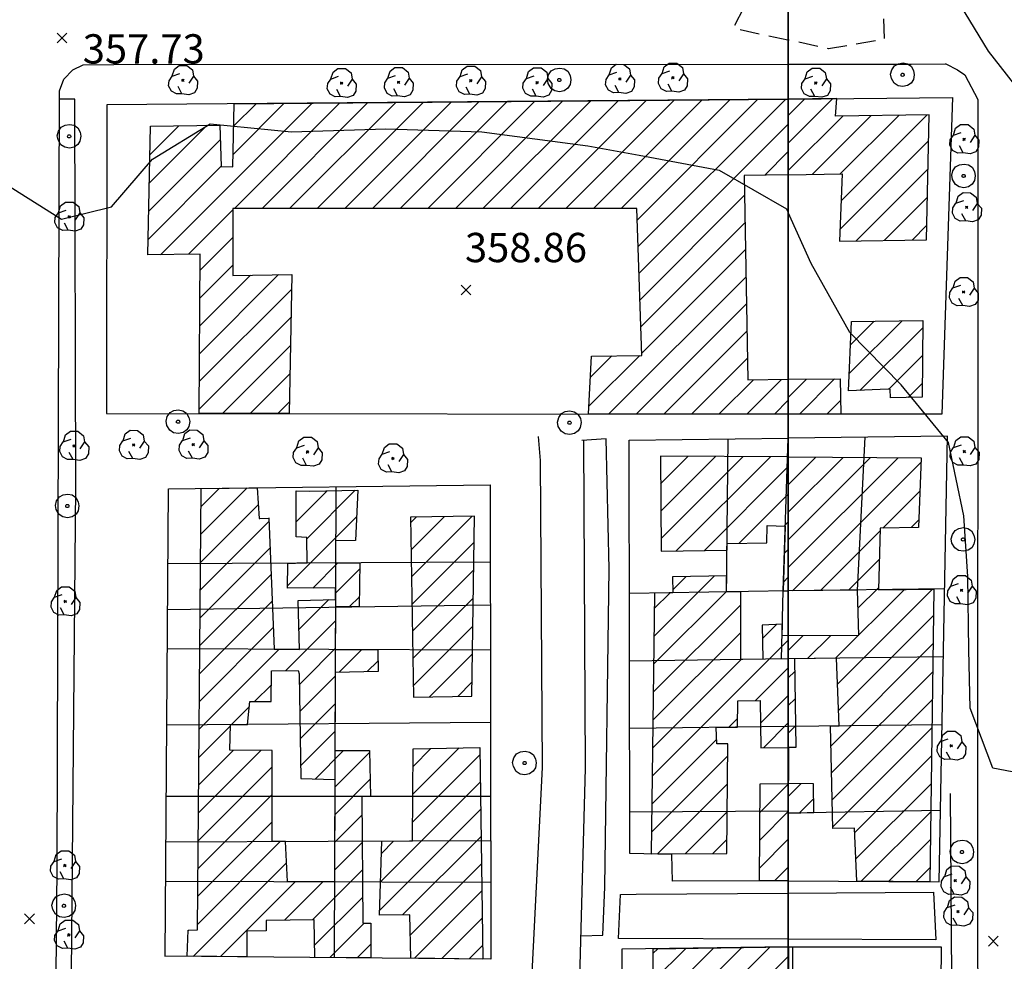
# Model space of a CAD drawing. Extents: x 733193 to 739553, y 5763255 to 5771990.
# Drawn here: x 737130 to 737256, y 5767333 to 5767454 of the extents above; entities that cross this region are included whole.
import ezdxf

# ---------------------------------------------------------------- set-up
doc = ezdxf.new("R2010")
doc.units = 0
doc.header["$LTSCALE"] = 2.5
doc.header["$MEASUREMENT"] = 0
doc.linetypes.add('T01', pattern=[10000, 10000])
doc.linetypes.add('T20', pattern=[1.5, 1, -0.5])
for name, color, linetype in [('ACHURADO_CONSTRUCCION', 251, 'CONTINUOUS'), ('ARBOLES', 71, 'CONTINUOUS'), ('CERCOS', 9, 'CONTINUOUS'), ('CONSTRUCCION', 243, 'CONTINUOUS'), ('COTAS_DE_ELEVACION', 7, 'CONTINUOUS'), ('CURVA_DE_NIVEL_SECUND', 53, 'CONTINUOUS'), ('MALLA_UTM_Y_COORD', 21, 'CONTINUOUS'), ('POSTES', 40, 'CONTINUOUS'), ('RED_VIAL_PAVIMENTADA', 1, 'CONTINUOUS'), ('VEGETACION', 122, 'CONTINUOUS'), ('VEREDA', 42, 'CONTINUOUS')]:
    doc.layers.add(name, color=color, linetype=linetype)

# ---------------------------------------------------------------- blocks, each defined once
blk = doc.blocks.new('COD028', base_point=(733316.9, 5768141.97))
at = {"layer": 'POSTES'}
for points in [[(733316.9384, 5768140.4517), (733316.3354, 5768140.5561), (733315.8434, 5768140.8849), (733315.4813, 5768141.4981), (733315.3808, 5768142.0441), (733315.529, 5768142.6177), (733315.8785, 5768143.1271), (733316.3771, 5768143.3857), (733316.9654, 5768143.482), (733317.5255, 5768143.3716), (733317.9941, 5768143.0653), (733318.2995, 5768142.5121), (733318.3922, 5768141.9814), (733318.2902, 5768141.3601), (733318.0154, 5768140.9044), (733317.5357, 5768140.5819)], [(733316.9219, 5768142.1638), (733316.9927, 5768142.1506), (733317.0512, 5768142.1221), (733317.0776, 5768142.0717), (733317.1046, 5768142.0009), (733317.1184, 5768141.9451), (733317.11, 5768141.886), (733317.0815, 5768141.8287), (733317.0473, 5768141.7918), (733316.9798, 5768141.7819), (733316.9048, 5768141.7591), (733316.8241, 5768141.7822), (733316.753, 5768141.8053), (733316.7221, 5768141.8326), (733316.7107, 5768141.886), (733316.7095, 5768141.937), (733316.7191, 5768142.0447), (733316.7551, 5768142.1098), (733316.792, 5768142.1365), (733316.8319, 5768142.1506), (733316.8694, 5768142.1596)]]:
    blk.add_lwpolyline(points, close=True, dxfattribs=at)
blk = doc.blocks.new('COD120', base_point=(733181.8, 5767885.8))
at = {"layer": 'ARBOLES'}
for p, q in [((733181.639875, 5767885.6455), (733181.955625, 5767885.930875)), ((733181.65, 5767885.949625), (733181.934625, 5767885.64025))]:
    blk.add_line(p, q, dxfattribs=at)
for points in [[(733181.672125, 5767884.0675), (733180.973875, 5767884.034125), (733180.3135, 5767884.375), (733179.96925, 5767885.062375), (733180.018, 5767885.72575), (733180.417375, 5767886.320125), (733181.414875, 5767886.667)], [(733180.436125, 5767886.337), (733180.70275, 5767887.204), (733181.329375, 5767887.674625), (733182.299125, 5767887.667125), (733183.01875, 5767887.105375), (733183.149625, 5767886.300625), (733182.5545, 5767885.4025)], [(733183.149625, 5767886.300625), (733183.6735, 5767885.672125), (733183.63375, 5767884.77475), (733183.284625, 5767884.198375), (733182.55825, 5767883.945625), (733181.672125, 5767884.0675), (733181.1835, 5767884.9705)]]:
    blk.add_lwpolyline(points, dxfattribs=at)
blk.add_lwpolyline([(733181.846875, 5767885.721625), (733181.70925, 5767885.715625), (733181.702875, 5767885.884375), (733181.840875, 5767885.889625)], close=True, dxfattribs=at)
blk = doc.blocks.new('COD010', base_point=(733346.87, 5768119.91))
at = {"layer": 'COTAS_DE_ELEVACION'}
for p, q in [((733346.245, 5768119.285), (733347.495, 5768120.535)), ((733346.245, 5768120.535), (733347.495, 5768119.285))]:
    blk.add_line(p, q, dxfattribs=at)

msp = doc.modelspace()

# ---------------------------------------------------------------- linework, layer by layer
at = {"layer": 'ACHURADO_CONSTRUCCION', "linetype": 'T01'}
for points in [[(737147.94, 5767423.79), (737167.35, 5767443.21)], [(737157.24, 5767436.63), (737163.79, 5767443.18)], [(737157.31, 5767440.24), (737160.22, 5767443.14)], [(737157.4, 5767429.72), (737170.92, 5767443.24)], [(737160.94, 5767429.72), (737174.49, 5767443.27)], [(737164.47, 5767429.72), (737178.05, 5767443.3)], [(737168.01, 5767429.72), (737181.62, 5767443.33)], [(737171.54, 5767429.72), (737185.18, 5767443.36)], [(737175.08, 5767429.72), (737188.75, 5767443.39)], [(737178.62, 5767429.72), (737192.32, 5767443.42)], [(737182.15, 5767429.72), (737195.88, 5767443.45)], [(737185.69, 5767429.72), (737199.45, 5767443.48)], [(737189.22, 5767429.72), (737203.02, 5767443.51)], [(737192.76, 5767429.72), (737206.58, 5767443.54)], [(737196.29, 5767429.72), (737210.15, 5767443.57)], [(737199.83, 5767429.72), (737213.71, 5767443.6)], [(737203.36, 5767429.72), (737217.28, 5767443.64)], [(737206.9, 5767429.72), (737220.85, 5767443.67)], [(737208.99, 5767428.27), (737224.41, 5767443.7)], [(737209.1, 5767424.84), (737227.98, 5767443.73)], [(737228.31, 5767438.09), (737233.99, 5767443.78)], [(737228.31, 5767441.63), (737230.43, 5767443.75)], [(737235.07, 5767430.71), (737246.07, 5767441.71)], [(737209.2, 5767421.42), (737228.31, 5767440.52)], [(737228.31, 5767434.56), (737235.32, 5767441.56)], [(737231.36, 5767434.07), (737238.9, 5767441.61)], [(737234.95, 5767434.13), (737242.48, 5767441.66)], [(737146.52, 5767432.98), (737153.9, 5767440.36)], [(737146.6, 5767436.59), (737150.31, 5767440.3)], [(737146.44, 5767429.36), (737155.59, 5767438.52)], [(737234.92, 5767427.02), (737246.26, 5767438.37)], [(737225.3, 5767433.98), (737228.31, 5767436.99)], [(737146.35, 5767425.74), (737155.73, 5767435.12)], [(737237.01, 5767425.58), (737246.18, 5767434.75)], [(737209.31, 5767417.99), (737222.72, 5767431.4)], [(737240.6, 5767425.63), (737246.1, 5767431.14)], [(737151.53, 5767423.85), (737157.21, 5767429.53)], [(737209.42, 5767414.57), (737222.78, 5767427.92)], [(737244.19, 5767425.68), (737246.02, 5767427.52)], [(737153, 5767421.78), (737157.21, 5767425.99)], [(737209.53, 5767411.14), (737222.84, 5767424.45)], [(737152.98, 5767418.22), (737157.21, 5767422.46)], [(737152.93, 5767411.11), (737163.06, 5767421.24)], [(737152.96, 5767414.67), (737159.47, 5767421.18)], [(737205.35, 5767403.42), (737222.9, 5767420.97)], [(737152.91, 5767407.55), (737164.72, 5767419.36)], [(737208.88, 5767403.42), (737222.96, 5767417.49)], [(737152.89, 5767404), (737164.65, 5767415.76)], [(737236.1, 5767408.57), (737242.89, 5767415.35)], [(737236.27, 5767412.27), (737239.3, 5767415.3)], [(737212.41, 5767403.41), (737223.01, 5767414.01)], [(737237.48, 5767406.41), (737245.51, 5767414.44)], [(737155.89, 5767403.46), (737164.59, 5767412.15)], [(737202.79, 5767404.4), (737209.3, 5767410.91)], [(737202.97, 5767408.12), (737205.71, 5767410.86)], [(737215.95, 5767403.41), (737223.07, 5767410.54)], [(737241.17, 5767406.56), (737245.49, 5767410.89)], [(737159.42, 5767403.45), (737164.52, 5767408.55)], [(737219.48, 5767403.41), (737223.84, 5767407.77)], [(737223.01, 5767403.4), (737227.43, 5767407.83)], [(737228.31, 5767405.51), (737230.66, 5767407.86)], [(737229.73, 5767403.4), (737234.23, 5767407.89)], [(737243.67, 5767405.52), (737245.47, 5767407.33)], [(737226.54, 5767403.4), (737228.31, 5767405.17)], [(737162.95, 5767403.45), (737164.45, 5767404.95)], [(737233.26, 5767403.39), (737234.99, 5767405.12)], [(737211.97, 5767394.46), (737215.5, 5767397.99)], [(737212, 5767390.95), (737219.01, 5767397.97)], [(737212.03, 5767387.45), (737222.52, 5767397.94)], [(737213.97, 5767385.86), (737226.03, 5767397.92)], [(737228.31, 5767394.35), (737231.83, 5767397.88)], [(737228.31, 5767390.82), (737235.34, 5767397.85)], [(737228.31, 5767387.28), (737238.85, 5767397.83)], [(737228.31, 5767383.75), (737242.36, 5767397.8)], [(737217.57, 5767385.92), (737228.31, 5767396.66)], [(737228.85, 5767380.76), (737245.28, 5767397.18)], [(737153.12, 5767388.01), (737159.06, 5767393.94)], [(737153.15, 5767391.57), (737155.48, 5767393.9)], [(737165.32, 5767389.59), (737169.3, 5767393.57)], [(737166.69, 5767387.43), (737172.88, 5767393.63)], [(737222.04, 5767386.85), (737228.31, 5767393.12)], [(737240.43, 5767388.8), (737245.14, 5767393.5)], [(737153.09, 5767384.44), (737160.48, 5767391.82)], [(737164.21, 5767381.42), (737173.05, 5767390.25)], [(737179.97, 5767389.5), (737180.66, 5767390.19)], [(737180.03, 5767386.03), (737184.25, 5767390.24)], [(737180.09, 5767382.55), (737187.83, 5767390.3)], [(737153.06, 5767380.87), (737161.82, 5767389.63)], [(737227.76, 5767389.04), (737228.31, 5767389.59)], [(737244.02, 5767388.85), (737245, 5767389.83)], [(737232.43, 5767380.79), (737240.06, 5767388.43)], [(737153.03, 5767377.31), (737161.96, 5767386.24)], [(737180.15, 5767379.07), (737188.08, 5767387.01)], [(737227.8, 5767385.55), (737228.31, 5767386.05)], [(737167.45, 5767381.12), (737170.66, 5767384.33)], [(737236, 5767380.83), (737239.96, 5767384.79)], [(737153, 5767373.74), (737162.1, 5767382.84)], [(737170.34, 5767380.48), (737173.46, 5767383.59)], [(737180.21, 5767375.6), (737188.03, 5767383.42)], [(737211.11, 5767374.93), (737218.84, 5767382.65)], [(737213.52, 5767380.87), (737215.25, 5767382.6)], [(737227.68, 5767381.89), (737228.31, 5767382.52)], [(737172.11, 5767378.71), (737173.4, 5767380)], [(737211.07, 5767371.35), (737220.39, 5767380.67)], [(737211.16, 5767378.5), (737213.14, 5767380.48)], [(737234.36, 5767372.12), (737243.17, 5767380.93)], [(737234.6, 5767368.82), (737246.75, 5767380.98)], [(737237.23, 5767378.52), (737239.86, 5767381.15)], [(737152.97, 5767370.18), (737162.24, 5767379.45)], [(737165.66, 5767375.79), (737169.5, 5767379.64)], [(737180.27, 5767372.12), (737187.97, 5767379.83)], [(737211.02, 5767367.77), (737222.23, 5767378.97)], [(737234.73, 5767365.42), (737246.9, 5767377.59)], [(737163.93, 5767370.53), (737170.33, 5767376.93)], [(737180.32, 5767368.64), (737187.92, 5767376.24)], [(737225, 5767374.67), (737226.78, 5767376.45)], [(737152.94, 5767366.61), (737162.38, 5767376.05)], [(737210.98, 5767364.19), (737222.22, 5767375.43)], [(737228.31, 5767373.14), (737230.21, 5767375.03)], [(737230.78, 5767372.08), (737233.77, 5767375.06)], [(737210.89, 5767357.03), (737228.31, 5767374.45)], [(737233.78, 5767360.93), (737246.85, 5767374)], [(737152.91, 5767363.05), (737163.13, 5767373.27)], [(737166.36, 5767369.42), (737170.31, 5767373.37)], [(737170.8, 5767370.33), (737173.7, 5767373.23)], [(737182.4, 5767367.18), (737187.86, 5767372.65)], [(737174.42, 5767370.42), (737175.78, 5767371.77)], [(737210.94, 5767360.61), (737222.28, 5767371.95)], [(737168.04, 5767367.57), (737170.3, 5767369.83)], [(737224.12, 5767366.72), (737228.31, 5767370.91)], [(737228.31, 5767369.6), (737229.13, 5767370.42)], [(737233.85, 5767357.47), (737246.8, 5767370.41)], [(737159.98, 5767366.58), (737162.14, 5767368.74)], [(737165.72, 5767368.78), (737166.36, 5767369.42)], [(737185.99, 5767367.23), (737187.81, 5767369.06)], [(737165.78, 5767365.3), (737168.04, 5767367.57)], [(737224.75, 5767363.81), (737228.31, 5767367.37)], [(737169.72, 5767365.71), (737170.29, 5767366.28)], [(737228.31, 5767366.07), (737229.18, 5767366.94)], [(737233.92, 5767354), (737246.75, 5767366.83)], [(737157.03, 5767363.63), (737159.33, 5767365.93)], [(737165.83, 5767361.82), (737169.72, 5767365.71)], [(737220.69, 5767363.29), (737221.82, 5767364.42)], [(737225.12, 5767360.64), (737228.31, 5767363.84)], [(737152.88, 5767359.48), (737156.89, 5767363.49)], [(737165.88, 5767358.34), (737170.28, 5767362.73)], [(737228.31, 5767362.53), (737229.24, 5767363.46)], [(737233.99, 5767350.53), (737246.69, 5767363.24)], [(737210.85, 5767353.45), (737219.13, 5767361.73)], [(737152.82, 5767352.35), (737160.8, 5767360.33)], [(737152.85, 5767355.92), (737157.3, 5767360.37)], [(737167.77, 5767356.69), (737171.39, 5767360.31)], [(737170.25, 5767355.63), (737174.69, 5767360.07)], [(737180.22, 5767351.16), (737188.83, 5767359.77)], [(737180.25, 5767354.72), (737186.18, 5767360.65)], [(737180.27, 5767358.27), (737182.56, 5767360.57)], [(737210.8, 5767349.87), (737220.55, 5767359.62)], [(737236.82, 5767349.83), (737246.64, 5767359.65)], [(737152.8, 5767348.79), (737162.23, 5767358.22)], [(737170.24, 5767352.09), (737174.78, 5767356.63)], [(737176.11, 5767343.51), (737188.88, 5767356.28)], [(737211.55, 5767347.07), (737220.52, 5767356.05)], [(737224.68, 5767352.39), (737228.31, 5767356.02)], [(737228.31, 5767354.42), (737229.97, 5767356.08)], [(737236.97, 5767346.45), (737246.59, 5767356.07)], [(737152.77, 5767345.22), (737162.24, 5767354.7)], [(737229.75, 5767352.33), (737231.55, 5767354.12)], [(737176.01, 5767339.87), (737188.93, 5767352.8)], [(737215.1, 5767347.09), (737220.48, 5767352.48)], [(737224.65, 5767348.83), (737228.31, 5767352.49)], [(737237.63, 5767343.57), (737246.54, 5767352.48)], [(737152.74, 5767341.66), (737162.25, 5767351.17)], [(737170.23, 5767348.54), (737173.72, 5767352.04)], [(737152.71, 5767338.09), (737163.27, 5767348.66)], [(737170.21, 5767344.99), (737173.76, 5767348.54)], [(737176.22, 5767347.15), (737177.78, 5767348.72)], [(737178.94, 5767339.27), (737188.98, 5767349.31)], [(737218.65, 5767347.11), (737220.45, 5767348.91)], [(737224.63, 5767345.27), (737228.3, 5767348.95)], [(737241.14, 5767343.54), (737246.49, 5767348.89)], [(737152.11, 5767333.96), (737164.07, 5767345.92)], [(737167.39, 5767338.64), (737173.79, 5767345.04)], [(737179.93, 5767336.73), (737189.03, 5767345.82)], [(737226.53, 5767343.64), (737228.29, 5767345.4)], [(737244.65, 5767343.52), (737246.44, 5767345.3)], [(737155.62, 5767333.93), (737165.21, 5767343.53)], [(737163.8, 5767338.58), (737168.74, 5767343.51)], [(737180.45, 5767333.71), (737189.08, 5767342.34)], [(737167.67, 5767335.38), (737173.83, 5767341.54)], [(737183.95, 5767333.67), (737189.13, 5767338.85)], [(737169.63, 5767333.8), (737174.02, 5767338.19)], [(737173.13, 5767333.77), (737174.87, 5767335.51)], [(737187.45, 5767333.64), (737189.18, 5767335.36)], [(737211.02, 5767334.36), (737211.59, 5767334.93)], [(737211.05, 5767330.85), (737215.18, 5767334.98)], [(737211.07, 5767327.33), (737218.77, 5767335.04)], [(737211.09, 5767323.82), (737222.36, 5767335.09)], [(737211.12, 5767320.31), (737225.95, 5767335.14)], [(737211.14, 5767316.8), (737228.32, 5767333.98)]]:
    msp.add_lwpolyline(points, dxfattribs=at)
at = {"layer": 'CERCOS'}
for points in [[(737228.31, 5767443.73, 359.37), (737141.08, 5767442.98, 359.37), (737141.04, 5767403.47, 359.51), (737228.31, 5767403.4, 359.53)], [(737228.31, 5767443.73, 359.37), (737249.34, 5767443.91, 357.2), (737247.97, 5767403.38, 359.53), (737228.31, 5767403.4, 359.53)], [(737228.29, 5767343.63, 361.1), (737213.49, 5767343.6, 361.1), (737213.4, 5767347.01, 361.28), (737208.04, 5767347.13, 360.56), (737207.95, 5767400.04, 359.39), (737228.31, 5767400.31, 358.69)], [(737220.39, 5767380.62, 361.01), (737220.62, 5767400.2, 360.84)], [(737227.45, 5767372.03, 361.77), (737227.64, 5767380.74, 361.14), (737228.31, 5767400.31, 358.69)], [(737228.29, 5767343.63, 361.1), (737247.62, 5767343.5, 361.1), (737248.68, 5767400.57, 358.69), (737228.31, 5767400.31, 358.69)], [(737237.17, 5767380.84, 361.47), (737238.17, 5767400.43, 359.59)], [(737170.39, 5767394.09, 360.56), (737170.17, 5767333.8, 362.38)], [(737190.16, 5767384.43, 362.68), (737148.88, 5767384.22, 360.11)], [(737228.31, 5767380.75, 360.27), (737207.98, 5767380.41, 360.27)], [(737248.32, 5767381, 360.52), (737228.31, 5767380.75, 360.27)], [(737190.16, 5767378.94, 361.87), (737148.84, 5767378.34, 359.93)], [(737190.17, 5767373.17, 361.97), (737148.81, 5767373.32, 360.1)], [(737228.31, 5767372.04, 360.4), (737208, 5767371.76, 360.4)], [(737248.15, 5767372.31, 362.88), (737228.31, 5767372.04, 360.4)], [(737190.18, 5767363.91, 361.27), (737148.74, 5767363.56, 360.22)], [(737247.99, 5767363.62, 362.63), (737228.31, 5767363.38, 359.89)], [(737228.31, 5767363.38, 359.89), (737208.01, 5767363.13, 359.89)], [(737228.29, 5767343.63, 362.27), (737228.36, 5767360.69, 361.5)], [(737190.19, 5767354.42, 363.13), (737148.67, 5767354.42, 361.07)], [(737228.31, 5767352.54, 360.41), (737208.03, 5767352.42, 360.41)], [(737247.79, 5767352.65, 362.21), (737228.31, 5767352.3, 360.41)], [(737190.2, 5767348.77, 363.12), (737148.63, 5767348.6, 361.25)], [(737148.6, 5767343.57, 361.23), (737190.2, 5767343.45, 362.46)], [(737228.32, 5767335.18, 360.59), (737207, 5767334.86, 360.67), (737207.07, 5767278.68, 361.2), (737213.1, 5767278.3, 362.08), (737213.14, 5767275.62, 362.07), (737228.31, 5767275.63, 362.07)], [(737228.32, 5767335.18, 360.59), (737247.87, 5767335.2, 360.59), (737247.32, 5767275.48, 361.01), (737228.31, 5767275.63, 362.07)]]:
    msp.add_polyline3d(points, dxfattribs=at)
msp.add_polyline3d([(737148.95, 5767393.81, 359.99), (737190.15, 5767394.35, 359.32), (737190.21, 5767333.61, 360.53), (737148.53, 5767334, 360.3), (737148.53, 5767333.93, 360.3)], close=True, dxfattribs=at)
at = {"layer": 'CONSTRUCCION', "linetype": 'T01'}
for points in [[(737228.31, 5767403.4, 361.57), (737202.74, 5767403.42, 361.57), (737203.11, 5767410.82, 361.61), (737209.54, 5767410.91, 361.85), (737208.94, 5767429.72, 365.62), (737157.21, 5767429.72, 363.16), (737157.21, 5767421.15, 363.16), (737164.76, 5767421.26, 363.16), (737164.42, 5767403.45, 363.15), (737152.89, 5767403.46, 362.17), (737153.01, 5767423.87, 362.09), (737146.31, 5767423.77, 362.12), (737146.68, 5767440.25, 362.19), (737155.52, 5767440.38, 362.19), (737155.73, 5767435.1, 362.42), (737157.21, 5767435.05, 366.28), (737157.37, 5767443.12, 365.74), (737228.31, 5767443.73, 360.74), (737228.31, 5767434.03, 362.78), (737222.68, 5767433.94, 362.78), (737223.12, 5767407.76, 362.12), (737228.31, 5767407.84, 361.41), (737228.31, 5767403.4, 361.57)], [(737228.31, 5767397.9, 360.48), (737211.94, 5767398.02, 360.48), (737212.04, 5767385.83, 360.36), (737220.47, 5767385.96, 360.47), (737220.48, 5767386.83, 360.47), (737225.56, 5767386.9, 360.29), (737225.59, 5767389.13, 360.53), (737227.92, 5767389.03, 360.53), (737227.64, 5767380.74, 361.14), (737228.31, 5767380.75, 361.4), (737228.31, 5767397.9, 360.48)], [(737174.62, 5767360.3, 361.8), (737174.68, 5767360.3, 361.8), (737174.84, 5767354.42, 361.87), (737173.7, 5767354.42, 361.87), (737173.86, 5767338.19, 362.01), (737174.86, 5767338.21, 362.01), (737174.88, 5767333.75, 362.1), (737167.69, 5767333.82, 362.26), (737167.62, 5767338.64, 362.26), (737161.46, 5767338.54, 362.45), (737161.48, 5767337.21, 362.45), (737159, 5767337.17, 362.5), (737158.98, 5767333.9, 362.38), (737151.35, 5767333.97, 362.38), (737151.49, 5767337.33, 362.38), (737151.56, 5767337.33, 362.38), (737152.7, 5767337.34, 364.28), (737153.17, 5767393.87, 361.93), (737160.34, 5767393.96, 361.83), (737160.59, 5767390.03, 361.64), (737160.66, 5767390.03, 361.64), (737161.87, 5767390.05, 361.51), (737161.8, 5767390.05, 361.51), (737162.5, 5767373.27, 361.89), (737165.72, 5767373.26, 361.93), (737165.57, 5767379.52, 361.93), (737170.34, 5767379.66, 361.81), (737170.34, 5767381.13, 361.81), (737164.21, 5767381.11, 361.81), (737164.25, 5767384.3, 361.8), (737165.23, 5767384.3, 361.77), (737166.71, 5767384.36, 361.57), (737166.7, 5767384.31, 361.57), (737166.69, 5767387.6, 360.82), (737165.32, 5767387.69, 360.82), (737165.31, 5767393.57, 360.82), (737167.04, 5767393.54, 360.82), (737173.21, 5767393.63, 360.53), (737172.9, 5767387.2, 360.86), (737170.36, 5767387.17, 361.12), (737170.35, 5767384.33, 361.12), (737173.34, 5767384.34, 361.16), (737173.47, 5767384.35, 361.18), (737173.38, 5767378.69, 361.35), (737170.33, 5767378.73, 361.73), (737170.33, 5767377.32, 361.73), (737170.31, 5767373.24, 361.73), (737175.77, 5767373.22, 361.73), (737175.79, 5767370.45, 361.39), (737170.3, 5767370.32, 361.85), (737170.27, 5767360.31, 361.97), (737174.62, 5767360.3, 361.8)], [(737188.13, 5767390.3, 363.35), (737179.96, 5767390.18, 363.36), (737180.35, 5767367.15, 363.53), (737187.78, 5767367.26, 363.38), (737188.13, 5767390.3, 363.35)], [(737228.31, 5767375.02, 361.49), (737227.52, 5767375.01, 361.49), (737227.56, 5767376.48, 361.49), (737224.97, 5767376.38, 361.49), (737225.04, 5767371.99, 361.49), (737222.22, 5767371.95, 361.52), (737222.23, 5767380.65, 361.14), (737220.39, 5767380.62, 361.31), (737220.44, 5767382.68, 361.12), (737213.5, 5767382.57, 361.15), (737213.53, 5767380.49, 361.15), (737211.18, 5767380.46, 361.09), (737210.77, 5767347.07, 361.56), (737220.43, 5767347.12, 361.42), (737220.57, 5767361.18, 361.73), (737219.16, 5767361.16, 361.73), (737219.06, 5767363.27, 361.73), (737221.81, 5767363.3, 361.73), (737221.83, 5767366.69, 361.73), (737224.71, 5767366.73, 361.5), (737224.79, 5767360.64, 361.5), (737228.31, 5767360.69, 361.5), (737228.31, 5767375.02, 361.49)], [(737165.7, 5767370.15, 361.98), (737165.7, 5767370.08, 361.98), (737165.91, 5767356.74, 361.98), (737170.25, 5767356.62, 361.98), (737170.25, 5767356.55, 361.98), (737170.21, 5767343.51, 362.09), (737164.2, 5767343.53, 362.09), (737163.93, 5767348.66, 362.09), (737162.26, 5767348.66, 362.09), (737162.22, 5767360.32, 362.09), (737156.81, 5767360.37, 362.08), (737156.89, 5767363.63, 362.08), (737159.1, 5767363.65, 361.89), (737159.39, 5767366.57, 361.89), (737162.13, 5767366.61, 361.89), (737162.15, 5767370.5, 361.89), (737165.56, 5767370.55, 361.89), (737165.7, 5767370.15, 361.98)], [(737188.82, 5767360.71, 361.97), (737189.2, 5767333.62, 361.97), (737180.01, 5767333.71, 363.94), (737179.87, 5767339.28, 363.25), (737175.99, 5767339.23, 362.59), (737176.26, 5767348.71, 362.59), (737180.21, 5767348.73, 363), (737180.28, 5767360.52, 363), (737188.82, 5767360.71, 361.97)], [(737228.31, 5767352.3, 362.06), (737228.29, 5767343.63, 361.1), (737224.62, 5767343.65, 361.77), (737224.7, 5767356.07, 361.11), (737228.31, 5767356.1, 361.49), (737228.31, 5767352.06, 362.06), (737228.31, 5767352.3, 362.06)]]:
    msp.add_polyline3d(points, close=True, dxfattribs=at)
at = {"layer": 'CONSTRUCCION'}
for points in [[(737228.31, 5767434.03, 362.78), (737235.21, 5767434.13, 360.52), (737234.86, 5767425.55, 360.97), (737245.98, 5767425.71, 361.17), (737246.34, 5767441.71, 360.98), (737234.36, 5767441.55, 360.75), (737234.54, 5767443.78, 360.74), (737228.31, 5767443.73, 360.74)], [(737245.52, 5767415.39, 364.42), (737245.46, 5767405.55, 363.98), (737245.4, 5767405.55, 363.98), (737241.38, 5767405.49, 363.99), (737241.36, 5767406.56, 364.26), (737241.09, 5767406.56, 364.26), (737236, 5767406.35, 364.07), (737236.41, 5767415.26, 363.92)], [(737228.31, 5767407.84, 361.41), (737234.94, 5767407.9, 361.41), (737235.03, 5767403.39, 361.41), (737228.31, 5767403.4, 361.57)], [(737228.31, 5767397.9, 360.48), (737245.3, 5767397.78, 360.47), (737244.96, 5767388.87, 360.6), (737240.07, 5767388.79, 360.94), (737239.85, 5767380.88, 361.22), (737246.95, 5767380.98, 361.23), (737246.41, 5767343.51, 361.19), (737237.1, 5767343.57, 361.84), (737236.8, 5767350.37, 361.8), (737233.99, 5767350.33, 361.19), (737233.73, 5767363.44, 361.12), (737234.8, 5767363.46, 361.12), (737234.48, 5767372.12, 361.12), (737229.1, 5767372.06, 361.7), (737229.28, 5767360.7, 361.7), (737228.36, 5767360.69, 361.5), (737228.31, 5767360.69, 361.5), (737228.31, 5767360.69, 361.5), (737228.31, 5767375.02, 361.49), (737228.31, 5767375.02, 361.49), (737237.32, 5767375.09, 361.39), (737237.17, 5767380.84, 361.4), (737228.31, 5767380.75, 361.4), (737228.31, 5767380.75, 361.4)], [(737228.31, 5767352.3, 362.06), (737231.56, 5767352.36, 361.49), (737231.54, 5767356.07, 361.49), (737228.31, 5767356.1, 361.49)], [(737228.32, 5767335.18, 360.59), (737228.85, 5767335.18, 363.28), (737228.89, 5767325.67, 361.18), (737231.59, 5767325.66, 362.96), (737231.28, 5767314.71, 362.96), (737228.31, 5767314.7, 361.49), (737228.29, 5767305.68, 363.14), (737231.26, 5767305.65, 363.14), (737231.57, 5767284.8, 363.16), (737234.11, 5767284.84, 363.26), (737234.05, 5767284.84, 363.26), (737234.24, 5767289.99, 363.26), (737237.66, 5767289.96, 364.16), (737238.05, 5767295.66, 363.81), (737234.16, 5767295.6, 363.14), (737234.28, 5767301.31, 362.89), (737247.55, 5767301.1, 363.6), (737247.32, 5767275.48, 363.5), (737238.26, 5767275.55, 363.5), (737238.01, 5767279.07, 363.5), (737230.71, 5767278.96, 363.5), (737230.9, 5767275.61, 363.48), (737228.31, 5767275.63, 362.48)]]:
    msp.add_polyline3d(points, close=True, dxfattribs=at)
at = {"layer": 'CONSTRUCCION', "linetype": 'T01'}
msp.add_polyline3d([(737211.19, 5767309.01, 363.43), (737211.02, 5767334.92, 363.98), (737228.32, 5767335.18, 363.28), (737228.31, 5767275.63, 362.07)], dxfattribs=at)
at = {"layer": 'CURVA_DE_NIVEL_SECUND'}
for points, elevation in [([(737258.86, 5767443.58), (737253.94, 5767449.87), (737249.14, 5767457.77)], 356), ([(737127.89, 5767433.01), (737135.26, 5767428.36), (737141.67, 5767429.93), (737146.94, 5767436.04), (737154.32, 5767440.57), (737164.72, 5767439.51), (737176.77, 5767439.89), (737189.1, 5767439.54), (737195.88, 5767438.64), (737202.66, 5767437.73), (737209.24, 5767436.56), (737219.46, 5767434.63), (737228.1, 5767429.67), (737228.31, 5767429.2)], 358), ([(737263.25, 5767356.39), (737254.51, 5767358.07), (737251.59, 5767365.73), (737251.42, 5767373.22), (737251.28, 5767382.6), (737250.77, 5767390.36), (737248.83, 5767399.77), (737242.76, 5767407.12), (737236.17, 5767413.85), (737231.22, 5767422.68), (737228.31, 5767429.2)], 358)]:
    msp.add_lwpolyline(points, dxfattribs=dict(at, elevation=elevation))
at = {"layer": 'MALLA_UTM_Y_COORD'}
for points in [[(735228.31, 5768482.88), (737228.31, 5768482.88), (737228.31, 5766732.88), (735228.31, 5766732.88)], [(737228.31, 5768482.88), (739228.31, 5768482.88), (739228.31, 5766732.88), (737228.31, 5766732.88)]]:
    msp.add_lwpolyline(points, close=True, dxfattribs=at)
at = {"layer": 'RED_VIAL_PAVIMENTADA'}
for points in [[(737134.13, 5767281.49, 360.54), (737134.7, 5767345.31, 359.39), (737135.03, 5767444.77, 357.48), (737135.57, 5767446.29, 357.48), (737136.73, 5767447.47, 357.44), (737138.06, 5767448.09, 357.44), (737141.95, 5767448.15, 357.51), (737228.31, 5767448.18, 356.39)], [(737228.31, 5767448.18, 356.39), (737244.05, 5767448.19, 356.39), (737248.41, 5767448.25, 356.39), (737248.47, 5767448.25, 356.39), (737249.96, 5767447.47, 356.48), (737250.91, 5767446.81, 356.48), (737252.56, 5767443.66, 356.6), (737252.52, 5767333.46, 358.91), (737252.7, 5767325.23, 359.33), (737251.64, 5767230.31, 360.56), (737251.79, 5767224.02, 361), (737251.2, 5767185.51, 361.41), (737250.34, 5767184.76, 361.41), (737249.67, 5767184.61, 361.41), (737248.14, 5767184.12, 361.56), (737246.8, 5767184.1, 361.56), (737228.31, 5767184.29, 361.86)], [(737196.29, 5767400.54, 358.59), (737196.53, 5767397.46, 358.59), (737196.82, 5767358.15, 359.16), (737195.25, 5767327.59, 359.87)], [(737228.31, 5767184.29, 361.86), (737211.76, 5767184.45, 361.86), (737208.45, 5767186.35, 362.01), (737206.14, 5767188.59, 362.28), (737203.07, 5767192.5, 362.35), (737198.36, 5767198.66, 362.35), (737192.99, 5767208.15, 362.01), (737192.92, 5767208.62, 361.97), (737192.71, 5767270.63, 360.53), (737196.26, 5767279.86, 360.53), (737197.24, 5767281.95, 360.53), (737199.78, 5767289.45, 360.23), (737200.77, 5767292.72, 360.23), (737201.31, 5767296.81, 360.06), (737201.73, 5767300.36, 360.05), (737201.66, 5767305.79, 360.05), (737201.67, 5767332.78, 359.6), (737202.37, 5767358.04, 359.6), (737202.13, 5767400.02, 358.55)]]:
    msp.add_polyline3d(points, dxfattribs=at)
at = {"layer": 'VEGETACION', "linetype": 'T20', "flags": 128}
for points in [[(737228.31, 5767459.48), (737232.2, 5767460.18), (737236.53, 5767461.49), (737240.33, 5767460.25), (737240.59, 5767451.35), (737233.44, 5767450.17), (737228.31, 5767451.28)], [(737228.31, 5767459.48), (737223.72, 5767457.63), (737221.27, 5767452.81), (737228.31, 5767451.28)]]:
    msp.add_lwpolyline(points, dxfattribs=at)
at = {"layer": 'VEREDA'}
for points in [[(737136.08, 5767257.34, 361.15), (737136.5, 5767326.99, 360.06), (737137.09, 5767394.1, 358.84), (737136.98, 5767443.73, 357.98), (737135.03, 5767443.7, 357.79)], [(737201.78, 5767336.57, 360.14), (737204.57, 5767336.69, 360.14), (737204.81, 5767342.87, 360.07), (737205.37, 5767383.59, 359.46), (737205, 5767400.2, 358.85), (737201.86, 5767400.02, 358.68)], [(737248.81, 5767188.75, 361.52), (737248.89, 5767267.78, 361.05), (737248.97, 5767276.89, 361.05), (737249.23, 5767331.22, 359.58), (737249.07, 5767354.79, 359.42)], [(737228.31, 5767342.06, 359.37), (737246.88, 5767342.19, 359.37), (737247.19, 5767336.06, 359.66), (737228.31, 5767336.15, 359.97)], [(737228.31, 5767336.15, 359.97), (737206.58, 5767336.26, 359.97), (737206.84, 5767341.89, 360.11)], [(737206.84, 5767341.89, 360.11), (737208.85, 5767341.92, 360.11), (737228.31, 5767342.06, 359.37)]]:
    msp.add_polyline3d(points, dxfattribs=at)

# ---------------------------------------------------------------- block references
at = {"layer": 'ARBOLES'}
for p in [(737150.82, 5767446.14, 358.59), (737150.82, 5767446.14, 358.59), (737206.76, 5767446.3, 357.81), (737213.53, 5767446.46, 357.63), (737213.53, 5767446.46, 357.63), (737171.13, 5767445.77, 357.81), (737178.43, 5767445.88, 357.81), (737178.43, 5767445.88, 357.81), (737187.67, 5767446.08, 357.81), (737196.16, 5767445.84, 357.81), (737231.83, 5767445.8, 357.63), (737250.82, 5767438.58, 357.18), (737250.82, 5767438.58, 357.18), (737251.15, 5767429.87, 358.13), (737251.15, 5767429.87, 358.13), (737136.26, 5767428.65, 358.37), (737250.76, 5767419.02, 358.13), (737152.15, 5767399.48, 359.25), (737136.88, 5767399.32, 358.66), (737136.88, 5767399.32, 358.66), (737144.52, 5767399.44, 359.2), (737166.77, 5767398.56, 359.25), (737250.85, 5767398.6, 358.06), (737177.7, 5767397.72, 359.25), (737250.5, 5767380.84, 358.82), (737135.76, 5767379.41, 359.16), (737249.18, 5767360.93, 359.58), (737135.7, 5767345.6, 359.72), (737135.7, 5767345.6, 359.72), (737249.69, 5767343.66, 360.08), (737250.04, 5767339.69, 360.08), (737136.22, 5767336.72, 359.72)]:
    msp.add_blockref('COD120', p, dxfattribs=at)
at = {"layer": 'COTAS_DE_ELEVACION'}
for p in [(737135.33, 5767451.54, 357.73), (737187.05, 5767419.28, 358.86), (737131.17, 5767338.77, 359.59), (737254.56, 5767335.9, 359.69)]:
    msp.add_blockref('COD010', p, dxfattribs=at)
at = {"layer": 'POSTES'}
for p in [(737242.93, 5767446.83, 357.26), (737198.99, 5767446.18, 357.95), (737136.25, 5767438.96, 357.91), (737250.75, 5767433.89, 357.7), (737250.75, 5767433.89, 357.7), (737150.19, 5767402.42, 359.2), (737200.29, 5767402.29, 358.73), (737136.02, 5767391.63, 359.14), (737250.68, 5767387.34, 358.68), (737194.54, 5767358.72, 359.75), (737250.53, 5767347.33, 360.14), (737135.57, 5767340.44, 360.24)]:
    msp.add_blockref('COD028', p, dxfattribs=at)

# ---------------------------------------------------------------- texts
at = {"layer": 'COTAS_DE_ELEVACION'}
for s, p in [('357.73', (737137.99, 5767448.27, 357.73)), ('358.86', (737186.92, 5767422.84, 358.86))]:
    msp.add_text(s, height=3.75, dxfattribs=at).set_placement(p)

doc.saveas('drawing.dxf')
